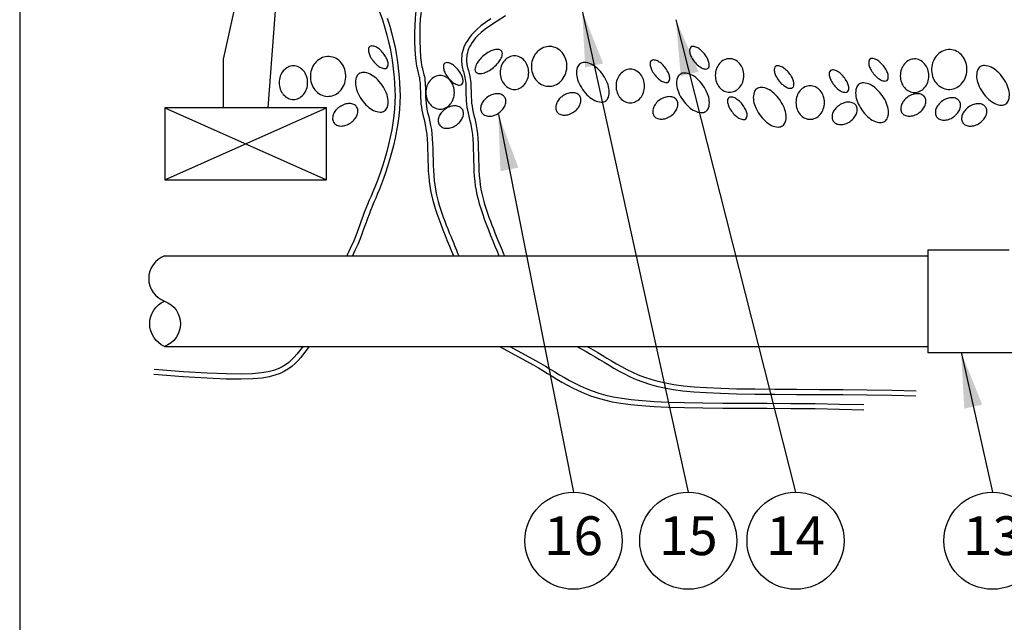
# Model space of a CAD drawing. Extents: x 0 to 16.5, y -1 to 9.5.
# Drawn here: x 0 to 3.1, y 1.9 to 3.8 of the extents above; entities that cross this region are included whole.
import ezdxf
from ezdxf.enums import TextEntityAlignment as Align

# ---------------------------------------------------------------- set-up
doc = ezdxf.new("R2010")
doc.units = 0
doc.header["$MEASUREMENT"] = 0
for name, color, linetype in [('IMAGE', 7, 'CONTINUOUS'), ('TEXT_BUBBLES', 6, 'CONTINUOUS'), ('TITLE', 4, 'CONTINUOUS')]:
    doc.layers.add(name, color=color, linetype=linetype)
doc.styles.add('L100', font='romans.shx', dxfattribs={"height": 0.1})
doc.styles.add('L200', font='ARIAL.TTF', dxfattribs={"height": 0.2})
doc.styles.add('L80', font='ROMANS', dxfattribs={"height": 0.08})
doc.styles.add('ROMANS', font='ROMANS.SHX')
doc.dimstyles.get("Standard").update_dxf_attribs({"dimtxt": 0.18, "dimasz": 0.18, "dimexe": 0.18, "dimexo": 0.0625, "dimgap": 0.09, "dimtad": 0, "dimtih": 1, "dimtoh": 1, "dimdec": 4, "dimzin": 0, "dimdsep": 46, "dimtxsty": 'Standard', "dimcen": 0.09, "dimadec": 0, "dimazin": 0, "dimtfac": 1, "dimtdec": 4, "dimtofl": 0, "dimtmove": 0, "dimatfit": 3, "dimfxl": 0, "dimtolj": 1, "dimtzin": 0, "dimarcsym": 0})

# ---------------------------------------------------------------- blocks, each defined once
blk = doc.blocks.new('titleblock')
at = {"layer": 'IMAGE'}
blk.add_lwpolyline([(0, 0), (16.49, 0), (16.49, 10.44), (0, 10.44)], close=True, dxfattribs=at)
at = {"layer": 'TITLE', "style": 'L200'}
for tag, p in [('TITLE1', (1.2314, 1.3437)), ('TITLE2', (1.2314, 0.9842)), ('TITLE3', (2.7136, 0.5928)), ('TITLE4', (2.7136, 0.2693))]:
    blk.add_attdef(tag, p, '', height=0.2, dxfattribs=at)
at = {"layer": 'TITLE', "color": 7, "style": 'L80'}
blk.add_attdef('REVISED', text='', height=0.08, dxfattribs=at).set_placement((8.261, 0.9696), align=Align.RIGHT)
at = {"layer": 'TITLE', "style": 'L200'}
blk.add_attdef('D', text='', height=0.2, dxfattribs=at).set_placement((0.6064, 0.8842), align=Align.MIDDLE)
at = {"layer": 'TITLE', "color": 7}
for tag, p, height, style in [('SCALE', (1.2314, 0.7006), 0.1, 'L100'), ('DWG-NAME', (0.2639, 0.0847), 0.08, 'L80')]:
    blk.add_attdef(tag, p, '', height=height, dxfattribs=dict(at, style=style))

msp = doc.modelspace()

# ---------------------------------------------------------------- linework, layer by layer
at = {"layer": 'IMAGE'}
for p, q in [((0.8426, 4.4705), (0.7724, 3.5363)), ((0.7312, 4.1618), (0.6291, 3.6927)), ((0.6291, 3.6927), (0.6291, 3.5363)), ((0.9606, 3.5363), (0.4409, 3.5363)), ((0.4409, 3.5363), (0.4409, 3.3041)), ((0.7724, 3.5363), (0.6291, 3.5363)), ((0.9606, 3.3041), (0.9606, 3.5363)), ((0.4409, 3.3041), (0.9606, 3.3041)), ((2.8957, 3.0793), (3.1569, 3.0793)), ((2.8957, 3.0793), (2.8957, 2.7476)), ((0.4402, 3.0593), (1.5882, 3.0593)), ((1.5882, 3.0593), (2.8957, 3.0593)), ((0.4402, 2.7681), (1.5882, 2.7681)), ((1.5882, 2.7681), (2.8957, 2.7681)), ((3.6483, 2.7476), (2.8957, 2.7476))]:
    msp.add_line(p, q, dxfattribs=at)
for points in [[(1.1309, 3.8476), (1.1408, 3.8193), (1.149, 3.7935), (1.1557, 3.7698), (1.1611, 3.7479), (1.1655, 3.7275), (1.169, 3.708), (1.1719, 3.6891), (1.1744, 3.6705), (1.1766, 3.6519), (1.1785, 3.633), (1.1801, 3.6138), (1.1811, 3.5942), (1.1815, 3.5742), (1.1812, 3.5536), (1.18, 3.5324), (1.1779, 3.5105), (1.1748, 3.4878), (1.1708, 3.4647), (1.1661, 3.4413), (1.1607, 3.418), (1.1548, 3.3952), (1.1485, 3.373), (1.1421, 3.3518), (1.1356, 3.3319), (1.1291, 3.3135), (1.1227, 3.2965), (1.1164, 3.2807), (1.1103, 3.2659), (1.1044, 3.2518), (1.0986, 3.2382), (1.093, 3.225), (1.0877, 3.2119), (1.0826, 3.1988), (1.0778, 3.1857), (1.0731, 3.1726), (1.0686, 3.1598), (1.0641, 3.1473), (1.0597, 3.1353), (1.0553, 3.1237), (1.0509, 3.1127), (1.0465, 3.1024), (1.042, 3.0927), (1.0375, 3.0832), (1.0331, 3.0739), (1.0288, 3.0646), (1.0265, 3.0593)], [(1.2493, 3.8504), (1.2476, 3.8392), (1.246, 3.8225), (1.2448, 3.8014), (1.2441, 3.7771), (1.2442, 3.7507), (1.2452, 3.7233), (1.2473, 3.696), (1.2508, 3.6699)], [(1.2659, 3.8478), (1.2642, 3.8371), (1.2627, 3.8212), (1.2615, 3.8007), (1.2609, 3.7769), (1.2609, 3.7511), (1.2619, 3.7243), (1.264, 3.6977), (1.2681, 3.6665)], [(1.1562, 3.8245), (1.1646, 3.7982), (1.1714, 3.774), (1.177, 3.7516), (1.1815, 3.7306), (1.1851, 3.7107), (1.188, 3.6914), (1.1905, 3.6726), (1.1928, 3.6537), (1.1948, 3.6345), (1.1963, 3.6149), (1.1974, 3.5948), (1.1978, 3.5743), (1.1974, 3.5531), (1.1963, 3.5312), (1.1941, 3.5086), (1.1909, 3.4854), (1.1868, 3.4617), (1.182, 3.4378), (1.1765, 3.4142), (1.1705, 3.3909), (1.1642, 3.3684), (1.1576, 3.3469), (1.151, 3.3267), (1.1444, 3.308), (1.1379, 3.2907), (1.1315, 3.2746), (1.1253, 3.2596), (1.1193, 3.2454), (1.1136, 3.2319), (1.1081, 3.2188), (1.1028, 3.2059), (1.0979, 3.193), (1.0931, 3.1801), (1.0884, 3.1672), (1.0839, 3.1544), (1.0794, 3.1418), (1.075, 3.1296), (1.0705, 3.1178), (1.066, 3.1065), (1.0614, 3.0958), (1.0568, 3.0858), (1.0522, 3.0762), (1.0479, 3.067), (1.0443, 3.0593)], [(1.4901, 3.8225), (1.4724, 3.8104), (1.4578, 3.7994), (1.4458, 3.7892), (1.436, 3.7798), (1.4279, 3.7709), (1.4212, 3.7623), (1.4155, 3.7541), (1.4106, 3.746), (1.4065, 3.7382), (1.4032, 3.7306), (1.4005, 3.7232), (1.3984, 3.7161), (1.397, 3.7092), (1.396, 3.7025), (1.3954, 3.6961), (1.3953, 3.69), (1.3955, 3.6841), (1.396, 3.6784), (1.3968, 3.6729), (1.3978, 3.6676), (1.3989, 3.6626), (1.4001, 3.6577), (1.4014, 3.6529), (1.4027, 3.6483), (1.404, 3.6435), (1.4052, 3.6385), (1.4064, 3.6332), (1.4074, 3.6274), (1.4082, 3.621), (1.4088, 3.6139), (1.4092, 3.606), (1.4094, 3.5973), (1.4096, 3.5881), (1.4098, 3.5784), (1.4101, 3.5685), (1.4107, 3.5583), (1.4116, 3.5482), (1.4128, 3.5382), (1.4146, 3.5283), (1.4167, 3.5185), (1.4191, 3.5086), (1.4216, 3.4983), (1.4241, 3.4875), (1.4265, 3.4759), (1.4286, 3.4633), (1.4303, 3.4496), (1.4316, 3.4346), (1.4325, 3.4185), (1.4331, 3.4016), (1.4336, 3.3842), (1.4341, 3.3666), (1.4346, 3.349), (1.4353, 3.3319), (1.4364, 3.3153), (1.4378, 3.2997), (1.4397, 3.2847), (1.4422, 3.2702), (1.4451, 3.2558), (1.4486, 3.2415), (1.4527, 3.2268), (1.4574, 3.2116), (1.4627, 3.1957), (1.4687, 3.1788), (1.4752, 3.1612), (1.482, 3.1432), (1.489, 3.1252), (1.4961, 3.1075), (1.5031, 3.0904), (1.5097, 3.0742), (1.516, 3.0593)], [(1.5366, 3.8315), (1.51, 3.8152), (1.4886, 3.8012), (1.4717, 3.7892), (1.4586, 3.7787), (1.4486, 3.7695), (1.4408, 3.7612), (1.4347, 3.7536), (1.4295, 3.7462), (1.4251, 3.739), (1.4214, 3.7321), (1.4184, 3.7254), (1.4161, 3.719), (1.4143, 3.7128), (1.413, 3.7068), (1.4121, 3.701), (1.4117, 3.6954), (1.4116, 3.69), (1.4118, 3.6848), (1.4123, 3.6798), (1.413, 3.6749), (1.4139, 3.6701), (1.415, 3.6654), (1.4162, 3.6608), (1.4174, 3.6562), (1.4188, 3.6516), (1.4201, 3.6469), (1.4213, 3.6418), (1.4225, 3.6364), (1.4236, 3.6305), (1.4245, 3.624), (1.4251, 3.6168), (1.4255, 3.6088), (1.4258, 3.6), (1.426, 3.5908), (1.4262, 3.5811), (1.4266, 3.5712), (1.4271, 3.561), (1.428, 3.5509), (1.4293, 3.5409), (1.431, 3.5311), (1.4331, 3.5213), (1.4355, 3.5114), (1.438, 3.5011), (1.4405, 3.4903), (1.4428, 3.4786), (1.445, 3.466), (1.4467, 3.4523), (1.448, 3.4372), (1.4489, 3.421), (1.4495, 3.404), (1.4499, 3.3866), (1.4504, 3.3689), (1.4509, 3.3514), (1.4516, 3.3342), (1.4526, 3.3178), (1.454, 3.3023), (1.4558, 3.2877), (1.458, 3.2738), (1.4606, 3.2604), (1.4636, 3.2474), (1.4669, 3.2347), (1.4706, 3.2221), (1.4746, 3.2095), (1.4789, 3.1966), (1.4835, 3.1838), (1.4883, 3.1709), (1.4931, 3.1583), (1.498, 3.1459), (1.5027, 3.134), (1.5074, 3.1226), (1.5117, 3.1119), (1.5158, 3.102), (1.5196, 3.093), (1.5229, 3.0848), (1.5259, 3.0777), (1.5285, 3.0715), (1.5307, 3.0663), (1.5324, 3.0622), (1.5336, 3.0593)], [(1.2508, 3.6699), (1.2512, 3.6676), (1.2523, 3.6626), (1.2535, 3.6577), (1.2548, 3.6529), (1.2561, 3.6483), (1.2574, 3.6435), (1.2586, 3.6385), (1.2598, 3.6332), (1.2608, 3.6274), (1.2616, 3.621), (1.2622, 3.6139), (1.2626, 3.606), (1.2628, 3.5973), (1.263, 3.5881), (1.2632, 3.5784), (1.2635, 3.5685), (1.2641, 3.5583), (1.265, 3.5482), (1.2663, 3.5382), (1.268, 3.5283), (1.2701, 3.5185), (1.2725, 3.5086), (1.275, 3.4983), (1.2775, 3.4875), (1.2799, 3.4759), (1.282, 3.4633), (1.2837, 3.4496), (1.285, 3.4346), (1.2859, 3.4185), (1.2865, 3.4016), (1.287, 3.3842), (1.2875, 3.3666), (1.288, 3.349), (1.2887, 3.3319), (1.2898, 3.3153), (1.2912, 3.2997), (1.2932, 3.2847), (1.2956, 3.2702), (1.2985, 3.2558), (1.302, 3.2415), (1.3061, 3.2268), (1.3108, 3.2116), (1.3161, 3.1957), (1.3221, 3.1788), (1.3286, 3.1612), (1.3354, 3.1432), (1.3424, 3.1252), (1.3495, 3.1075), (1.3565, 3.0904), (1.3631, 3.0742), (1.3694, 3.0593)], [(1.2681, 3.6665), (1.2684, 3.6654), (1.2696, 3.6608), (1.2708, 3.6562), (1.2722, 3.6516), (1.2735, 3.6469), (1.2747, 3.6418), (1.2759, 3.6364), (1.277, 3.6305), (1.2779, 3.624), (1.2785, 3.6168), (1.2789, 3.6088), (1.2792, 3.6), (1.2794, 3.5908), (1.2796, 3.5811), (1.28, 3.5712), (1.2805, 3.561), (1.2814, 3.5509), (1.2827, 3.5409), (1.2844, 3.5311), (1.2865, 3.5213), (1.2889, 3.5114), (1.2914, 3.5011), (1.2939, 3.4903), (1.2962, 3.4786), (1.2984, 3.466), (1.3001, 3.4523), (1.3014, 3.4372), (1.3023, 3.421), (1.3029, 3.404), (1.3033, 3.3866), (1.3038, 3.3689), (1.3043, 3.3514), (1.305, 3.3342), (1.306, 3.3178), (1.3074, 3.3023), (1.3092, 3.2877), (1.3114, 3.2738), (1.314, 3.2604), (1.317, 3.2474), (1.3203, 3.2347), (1.324, 3.2221), (1.328, 3.2095), (1.3323, 3.1966), (1.3369, 3.1838), (1.3417, 3.1709), (1.3465, 3.1583), (1.3514, 3.1459), (1.3561, 3.134), (1.3608, 3.1226), (1.3651, 3.1119), (1.3692, 3.102), (1.373, 3.093), (1.3763, 3.0848), (1.3793, 3.0777), (1.3819, 3.0715), (1.3841, 3.0663), (1.3858, 3.0622), (1.387, 3.0593)], [(0.4409, 3.5363), (0.9606, 3.3041)], [(0.4409, 3.3041), (0.9606, 3.5363)], [(0.9046, 2.7681), (0.904, 2.7672), (0.8956, 2.7552), (0.8871, 2.7437), (0.8785, 2.7328), (0.8696, 2.7225), (0.8602, 2.7129), (0.8499, 2.7039), (0.8386, 2.6956), (0.8259, 2.6881), (0.8116, 2.6813), (0.7954, 2.6754), (0.7768, 2.6703), (0.7539, 2.6663), (0.7246, 2.6636), (0.6866, 2.6624), (0.638, 2.663), (0.5764, 2.6656), (0.4997, 2.6703), (0.4059, 2.6775)], [(0.8847, 2.7681), (0.8824, 2.7648), (0.8741, 2.7536), (0.8659, 2.7432), (0.8576, 2.7335), (0.849, 2.7247), (0.8397, 2.7166), (0.8296, 2.7092), (0.8182, 2.7025), (0.8053, 2.6964), (0.7905, 2.6909), (0.7733, 2.6862), (0.7518, 2.6825), (0.7236, 2.6799), (0.6865, 2.6787), (0.6384, 2.6793), (0.5772, 2.6818), (0.5009, 2.6866), (0.4071, 2.6938)], [(1.5172, 2.7681), (1.6281, 2.7073), (1.6427, 2.6989), (1.6572, 2.6902), (1.6719, 2.6813), (1.6868, 2.6722), (1.7021, 2.6629), (1.7181, 2.6535), (1.7347, 2.6441), (1.7521, 2.6349), (1.7705, 2.626), (1.7899, 2.6174), (1.8104, 2.6095), (1.8321, 2.6022), (1.8553, 2.5957), (1.8805, 2.59), (1.9084, 2.5851), (1.9396, 2.5809), (1.9749, 2.5775), (2.015, 2.5747), (2.0606, 2.5726), (2.1125, 2.5711), (2.1712, 2.5701), (2.2357, 2.5696), (2.3052, 2.5692), (2.3785, 2.5689), (2.4547, 2.5684), (2.5326, 2.5677), (2.6112, 2.5664), (2.6895, 2.5644)], [(1.551, 2.7681), (1.636, 2.7215), (1.6509, 2.7129), (1.6656, 2.7042), (1.6803, 2.6952), (1.6953, 2.6861), (1.7105, 2.6769), (1.7262, 2.6676), (1.7425, 2.6584), (1.7595, 2.6494), (1.7773, 2.6407), (1.7961, 2.6325), (1.8159, 2.6248), (1.8369, 2.6178), (1.8593, 2.6115), (1.8837, 2.606), (1.9108, 2.6012), (1.9414, 2.5971), (1.9762, 2.5937), (2.0159, 2.591), (2.0612, 2.5889), (2.1129, 2.5874), (2.1714, 2.5864), (2.2358, 2.5858), (2.3053, 2.5855), (2.3786, 2.5852), (2.4548, 2.5847), (2.5328, 2.584), (2.6115, 2.5827), (2.6899, 2.5807)], [(1.7664, 2.7681), (1.7959, 2.7519), (1.8105, 2.7435), (1.8251, 2.7348), (1.8397, 2.7259), (1.8546, 2.7168), (1.87, 2.7075), (1.8859, 2.6981), (1.9026, 2.6887), (1.92, 2.6795), (1.9383, 2.6706), (1.9577, 2.662), (1.9782, 2.6541), (2, 2.6468), (2.0231, 2.6403), (2.0483, 2.6346), (2.0762, 2.6297), (2.1074, 2.6255), (2.1427, 2.6221), (2.1828, 2.6193), (2.2285, 2.6172), (2.2804, 2.6157), (2.339, 2.6147), (2.4036, 2.6142), (2.473, 2.6138), (2.5464, 2.6135), (2.6225, 2.613), (2.7004, 2.6123), (2.779, 2.611), (2.8574, 2.609)], [(1.8002, 2.7681), (1.8039, 2.7661), (1.8187, 2.7575), (1.8335, 2.7488), (1.8482, 2.7398), (1.8631, 2.7307), (1.8783, 2.7215), (1.8941, 2.7122), (1.9104, 2.703), (1.9274, 2.694), (1.9452, 2.6853), (1.9639, 2.6771), (1.9838, 2.6694), (2.0048, 2.6624), (2.0271, 2.6561), (2.0515, 2.6506), (2.0787, 2.6458), (2.1093, 2.6417), (2.1441, 2.6383), (2.1838, 2.6356), (2.2291, 2.6335), (2.2808, 2.632), (2.3392, 2.631), (2.4037, 2.6304), (2.4731, 2.6301), (2.5465, 2.6298), (2.6226, 2.6293), (2.7006, 2.6285), (2.7794, 2.6273), (2.8578, 2.6253)]]:
    msp.add_lwpolyline(points, dxfattribs=at)
for points in [[(1.1002, 3.7327, 0.183304), (1.0965, 3.7264, 0.102461), (1.097, 3.7137, 0.061573), (1.102, 3.7007, 0.047844), (1.1118, 3.6858, 0.047844), (1.1243, 3.6731, 0.061573), (1.1359, 3.6656, 0.102461), (1.1483, 3.6624, 0.183304), (1.1552, 3.6647, 0.183304), (1.1589, 3.671, 0.102461), (1.1584, 3.6837, 0.061573), (1.1534, 3.6967, 0.047844), (1.1436, 3.7115, 0.047844), (1.1311, 3.7243, 0.061573), (1.1195, 3.7318, 0.102461), (1.1071, 3.735, 0.183304)], [(1.4416, 3.651, 0.184728), (1.4493, 3.6467, 0.10214), (1.4648, 3.6475, 0.061026), (1.4805, 3.6537, 0.047328), (1.4986, 3.6659, 0.047328), (1.514, 3.6813, 0.061026), (1.5231, 3.6956, 0.10214), (1.5269, 3.7107, 0.184728), (1.5241, 3.719, 0.184728), (1.5164, 3.7234, 0.10214), (1.5009, 3.7225, 0.061026), (1.4852, 3.7163, 0.047328), (1.4671, 3.7041, 0.047328), (1.4517, 3.6887, 0.061026), (1.4426, 3.6744, 0.10214), (1.4388, 3.6593, 0.184728)], [(1.6805, 3.7333, 0.109602), (1.6588, 3.7296, 0.10242), (1.6393, 3.7165, 0.09367), (1.6261, 3.6967, 0.088299), (1.6204, 3.672, 0.088299), (1.6236, 3.6469, 0.09367), (1.6348, 3.6258, 0.10242), (1.653, 3.6109, 0.109602), (1.6742, 3.6051, 0.109602), (1.6958, 3.6087, 0.10242), (1.7153, 3.6218, 0.09367), (1.7286, 3.6417, 0.088299), (1.7343, 3.6664, 0.088299), (1.7311, 3.6915, 0.09367), (1.7198, 3.7125, 0.10242), (1.7017, 3.7275, 0.109602)], [(2.1332, 3.731, 0.183304), (2.1296, 3.7247, 0.102461), (2.1301, 3.7119, 0.061573), (2.135, 3.699, 0.047844), (2.1448, 3.6841, 0.047844), (2.1573, 3.6714, 0.061573), (2.1689, 3.6638, 0.102461), (2.1813, 3.6607, 0.183304), (2.1882, 3.663, 0.183304), (2.1919, 3.6693, 0.102461), (2.1914, 3.682, 0.061573), (2.1864, 3.695, 0.047844), (2.1766, 3.7098, 0.047844), (2.1642, 3.7225, 0.061573), (2.1525, 3.7301, 0.102461), (2.1402, 3.7333, 0.183304)], [(2.9676, 3.7234, 0.109602), (2.9459, 3.7197, 0.10242), (2.9264, 3.7066, 0.09367), (2.9132, 3.6867, 0.088299), (2.9075, 3.662, 0.088299), (2.9107, 3.6369, 0.09367), (2.9219, 3.6159, 0.10242), (2.94, 3.6009, 0.109602), (2.9612, 3.5951, 0.109602), (2.9829, 3.5988, 0.10242), (3.0024, 3.6119, 0.09367), (3.0157, 3.6317, 0.088299), (3.0213, 3.6564, 0.088299), (3.0181, 3.6815, 0.09367), (3.0069, 3.7026, 0.10242), (2.9888, 3.7175, 0.109602)], [(0.9695, 3.701, 0.109602), (0.9478, 3.6973, 0.10242), (0.9283, 3.6842, 0.09367), (0.915, 3.6644, 0.088299), (0.9094, 3.6397, 0.088299), (0.9126, 3.6146, 0.09367), (0.9238, 3.5935, 0.10242), (0.9419, 3.5786, 0.109602), (0.9631, 3.5728, 0.109602), (0.9848, 3.5765, 0.10242), (1.0043, 3.5896, 0.09367), (1.0175, 3.6094, 0.088299), (1.0232, 3.6341, 0.088299), (1.02, 3.6592, 0.09367), (1.0088, 3.6803, 0.10242), (0.9907, 3.6952, 0.109602)], [(1.3413, 3.6791, 0.183304), (1.3376, 3.6728, 0.102461), (1.3381, 3.6601, 0.061573), (1.343, 3.6471, 0.047844), (1.3528, 3.6322, 0.047844), (1.3653, 3.6195, 0.061573), (1.3769, 3.612, 0.102461), (1.3893, 3.6088, 0.183304), (1.3962, 3.6111, 0.183304), (1.3999, 3.6174, 0.102461), (1.3994, 3.6301, 0.061573), (1.3945, 3.6431, 0.047844), (1.3846, 3.6579, 0.047844), (1.3722, 3.6707, 0.061573), (1.3605, 3.6782, 0.102461), (1.3482, 3.6814, 0.183304)], [(1.6115, 3.6491, 0.084673), (1.6079, 3.6702, 0.091654), (1.5981, 3.6873, 0.103634), (1.5828, 3.6992, 0.114054), (1.5657, 3.7032, 0.114054), (1.5485, 3.6992, 0.103634), (1.5332, 3.6873, 0.091654), (1.5234, 3.6702, 0.084673), (1.5198, 3.6491, 0.084673), (1.5234, 3.628, 0.091654), (1.5332, 3.6109, 0.103634), (1.5485, 3.599, 0.114054), (1.5657, 3.595, 0.114054), (1.5828, 3.599, 0.103634), (1.5981, 3.6109, 0.091654), (1.6079, 3.628, 0.084673)], [(1.7767, 3.6776, 0.161551), (1.7679, 3.6659, 0.106153), (1.7654, 3.644, 0.070345), (1.771, 3.621, 0.056606), (1.7849, 3.5951, 0.056606), (1.8042, 3.573, 0.070345), (1.8238, 3.5597, 0.106153), (1.8452, 3.5543, 0.161551), (1.8593, 3.5585, 0.161551), (1.8681, 3.5702, 0.106153), (1.8706, 3.5921, 0.070345), (1.865, 3.6151, 0.056606), (1.8511, 3.641, 0.056606), (1.8318, 3.6631, 0.070345), (1.8122, 3.6764, 0.106153), (1.7908, 3.6818, 0.161551)], [(2.0063, 3.6876, 0.183304), (2.0026, 3.6813, 0.102461), (2.0031, 3.6685, 0.061573), (2.008, 3.6556, 0.047844), (2.0179, 3.6407, 0.047844), (2.0303, 3.628, 0.061573), (2.042, 3.6204, 0.102461), (2.0543, 3.6173, 0.183304), (2.0612, 3.6195, 0.183304), (2.0649, 3.6258, 0.102461), (2.0644, 3.6386, 0.061573), (2.0595, 3.6515, 0.047844), (2.0496, 3.6664, 0.047844), (2.0372, 3.6791, 0.061573), (2.0256, 3.6867, 0.102461), (2.0132, 3.6898, 0.183304)], [(2.3035, 3.6399, 0.084673), (2.2999, 3.661, 0.091654), (2.2901, 3.6782, 0.103634), (2.2748, 3.6901, 0.114054), (2.2577, 3.694, 0.114054), (2.2405, 3.6901, 0.103634), (2.2252, 3.6782, 0.091654), (2.2154, 3.661, 0.084673), (2.2118, 3.6399, 0.084673), (2.2154, 3.6189, 0.091654), (2.2252, 3.6017, 0.103634), (2.2405, 3.5898, 0.114054), (2.2577, 3.5859, 0.114054), (2.2748, 3.5898, 0.103634), (2.2901, 3.6017, 0.091654), (2.2999, 3.6189, 0.084673)], [(2.7093, 3.6924, 0.183304), (2.7056, 3.6861, 0.102461), (2.7061, 3.6733, 0.061573), (2.711, 3.6604, 0.047844), (2.7209, 3.6455, 0.047844), (2.7333, 3.6328, 0.061573), (2.745, 3.6252, 0.102461), (2.7573, 3.6221, 0.183304), (2.7642, 3.6243, 0.183304), (2.7679, 3.6306, 0.102461), (2.7674, 3.6434, 0.061573), (2.7625, 3.6563, 0.047844), (2.7526, 3.6712, 0.047844), (2.7402, 3.6839, 0.061573), (2.7286, 3.6915, 0.102461), (2.7162, 3.6946, 0.183304)], [(2.8986, 3.6391, 0.084673), (2.895, 3.6602, 0.091654), (2.8852, 3.6774, 0.103634), (2.8699, 3.6893, 0.114054), (2.8527, 3.6932, 0.114054), (2.8356, 3.6893, 0.103634), (2.8203, 3.6774, 0.091654), (2.8105, 3.6602, 0.084673), (2.8069, 3.6391, 0.084673), (2.8105, 3.6181, 0.091654), (2.8203, 3.6009, 0.103634), (2.8356, 3.589, 0.114054), (2.8527, 3.5851, 0.114054), (2.8699, 3.589, 0.103634), (2.8852, 3.6009, 0.091654), (2.895, 3.6181, 0.084673)], [(0.9005, 3.6168, 0.084673), (0.8969, 3.6379, 0.091654), (0.887, 3.6551, 0.103634), (0.8718, 3.6669, 0.114054), (0.8546, 3.6709, 0.114054), (0.8374, 3.6669, 0.103634), (0.8222, 3.6551, 0.091654), (0.8123, 3.6379, 0.084673), (0.8087, 3.6168, 0.084673), (0.8123, 3.5957, 0.091654), (0.8222, 3.5786, 0.103634), (0.8374, 3.5667, 0.114054), (0.8546, 3.5628, 0.114054), (0.8718, 3.5667, 0.103634), (0.887, 3.5786, 0.091654), (0.8969, 3.5957, 0.084673)], [(1.0656, 3.6453, 0.161551), (1.0568, 3.6336, 0.106153), (1.0543, 3.6117, 0.070345), (1.0599, 3.5887, 0.056606), (1.0738, 3.5628, 0.056606), (1.0932, 3.5407, 0.070345), (1.1127, 3.5274, 0.106153), (1.1341, 3.522, 0.161551), (1.1482, 3.5262, 0.161551), (1.157, 3.5379, 0.106153), (1.1595, 3.5599, 0.070345), (1.1539, 3.5828, 0.056606), (1.14, 3.6087, 0.056606), (1.1207, 3.6308, 0.070345), (1.1011, 3.6441, 0.106153), (1.0798, 3.6495, 0.161551)], [(1.9843, 3.6059, 0.084673), (1.9807, 3.627, 0.091654), (1.9709, 3.6442, 0.103634), (1.9556, 3.6561, 0.114054), (1.9384, 3.66, 0.114054), (1.9213, 3.6561, 0.103634), (1.906, 3.6442, 0.091654), (1.8961, 3.627, 0.084673), (1.8925, 3.6059, 0.084673), (1.8961, 3.5849, 0.091654), (1.906, 3.5677, 0.103634), (1.9213, 3.5558, 0.114054), (1.9384, 3.5519, 0.114054), (1.9556, 3.5558, 0.103634), (1.9709, 3.5677, 0.091654), (1.9807, 3.5849, 0.084673)], [(2.0987, 3.6436, 0.161551), (2.0898, 3.6319, 0.106153), (2.0874, 3.61, 0.070345), (2.093, 3.587, 0.056606), (2.1069, 3.5611, 0.056606), (2.1262, 3.539, 0.070345), (2.1457, 3.5257, 0.106153), (2.1671, 3.5203, 0.161551), (2.1812, 3.5245, 0.161551), (2.1901, 3.5362, 0.106153), (2.1926, 3.5581, 0.070345), (2.1869, 3.5811, 0.056606), (2.1731, 3.607, 0.056606), (2.1537, 3.6291, 0.070345), (2.1342, 3.6424, 0.106153), (2.1128, 3.6478, 0.161551)], [(2.4057, 3.669, 0.183304), (2.402, 3.6627, 0.102461), (2.4025, 3.6499, 0.061573), (2.4074, 3.637, 0.047844), (2.4172, 3.6221, 0.047844), (2.4297, 3.6094, 0.061573), (2.4413, 3.6018, 0.102461), (2.4537, 3.5987, 0.183304), (2.4606, 3.6009, 0.183304), (2.4643, 3.6072, 0.102461), (2.4638, 3.62, 0.061573), (2.4589, 3.6329, 0.047844), (2.449, 3.6478, 0.047844), (2.4366, 3.6605, 0.061573), (2.4249, 3.6681, 0.102461), (2.4126, 3.6712, 0.183304)], [(2.5823, 3.6557, 0.183304), (2.5786, 3.6494, 0.102461), (2.5791, 3.6367, 0.061573), (2.5841, 3.6237, 0.047844), (2.5939, 3.6089, 0.047844), (2.6064, 3.5961, 0.061573), (2.618, 3.5886, 0.102461), (2.6303, 3.5854, 0.183304), (2.6373, 3.5877, 0.183304), (2.6409, 3.594, 0.102461), (2.6405, 3.6067, 0.061573), (2.6355, 3.6197, 0.047844), (2.6257, 3.6345, 0.047844), (2.6132, 3.6473, 0.061573), (2.6016, 3.6548, 0.102461), (2.5892, 3.658, 0.183304)], [(3.0638, 3.6677, 0.161551), (3.055, 3.6559, 0.106153), (3.0525, 3.634, 0.070345), (3.0581, 3.611, 0.056606), (3.072, 3.5851, 0.056606), (3.0913, 3.5631, 0.070345), (3.1109, 3.5497, 0.106153), (3.1322, 3.5444, 0.161551), (3.1464, 3.5485, 0.161551), (3.1552, 3.5603, 0.106153), (3.1577, 3.5822, 0.070345), (3.1521, 3.6052, 0.056606), (3.1382, 3.631, 0.056606), (3.1188, 3.6531, 0.070345), (3.0993, 3.6664, 0.106153), (3.0779, 3.6718, 0.161551)], [(1.3725, 3.5856, 0.084673), (1.3689, 3.6067, 0.091654), (1.3591, 3.6238, 0.103634), (1.3438, 3.6357, 0.114054), (1.3267, 3.6396, 0.114054), (1.3095, 3.6357, 0.103634), (1.2942, 3.6238, 0.091654), (1.2844, 3.6067, 0.084673), (1.2808, 3.5856, 0.084673), (1.2844, 3.5645, 0.091654), (1.2942, 3.5473, 0.103634), (1.3095, 3.5355, 0.114054), (1.3267, 3.5315, 0.114054), (1.3438, 3.5355, 0.103634), (1.3591, 3.5473, 0.091654), (1.3689, 3.5645, 0.084673)], [(2.6747, 3.6118, 0.161551), (2.6659, 3.6, 0.106153), (2.6634, 3.5781, 0.070345), (2.669, 3.5551, 0.056606), (2.6829, 3.5292, 0.056606), (2.7022, 3.5072, 0.070345), (2.7218, 3.4938, 0.106153), (2.7432, 3.4885, 0.161551), (2.7573, 3.4926, 0.161551), (2.7661, 3.5044, 0.106153), (2.7686, 3.5263, 0.070345), (2.763, 3.5493, 0.056606), (2.7491, 3.5751, 0.056606), (2.7297, 3.5972, 0.070345), (2.7102, 3.6105, 0.106153), (2.6888, 3.6159, 0.161551)], [(1.4797, 3.5708, 0.070899), (1.4666, 3.5587, 0.082487), (1.459, 3.5453, 0.106814), (1.457, 3.5308, 0.134001), (1.4609, 3.5197, 0.134001), (1.4699, 3.5121, 0.106814), (1.4843, 3.5089, 0.082487), (1.4994, 3.5113, 0.070899), (1.5154, 3.5193, 0.070899), (1.5285, 3.5315, 0.082487), (1.5361, 3.5448, 0.106814), (1.5381, 3.5593, 0.134001), (1.5342, 3.5704, 0.134001), (1.5252, 3.578, 0.106814), (1.5109, 3.5812, 0.082487), (1.4957, 3.5788, 0.070899)], [(1.7212, 3.5742, 0.070899), (1.7082, 3.5621, 0.082487), (1.7006, 3.5487, 0.106814), (1.6985, 3.5342, 0.134001), (1.7024, 3.5231, 0.134001), (1.7115, 3.5155, 0.106814), (1.7258, 3.5124, 0.082487), (1.741, 3.5148, 0.070899), (1.7569, 3.5228, 0.070899), (1.77, 3.5349, 0.082487), (1.7776, 3.5483, 0.106814), (1.7796, 3.5628, 0.134001), (1.7757, 3.5739, 0.134001), (1.7667, 3.5815, 0.106814), (1.7524, 3.5846, 0.082487), (1.7372, 3.5822, 0.070899)], [(2.3456, 3.5974, 0.161551), (2.3368, 3.5856, 0.106153), (2.3343, 3.5637, 0.070345), (2.3399, 3.5407, 0.056606), (2.3538, 3.5148, 0.056606), (2.3731, 3.4927, 0.070345), (2.3927, 3.4794, 0.106153), (2.4141, 3.474, 0.161551), (2.4282, 3.4782, 0.161551), (2.437, 3.4899, 0.106153), (2.4395, 3.5119, 0.070345), (2.4339, 3.5348, 0.056606), (2.42, 3.5607, 0.056606), (2.4006, 3.5828, 0.070345), (2.3811, 3.5961, 0.106153), (2.3597, 3.6015, 0.161551)], [(2.5629, 3.5529, 0.084673), (2.5593, 3.574, 0.091654), (2.5495, 3.5912, 0.103634), (2.5342, 3.603, 0.114054), (2.517, 3.607, 0.114054), (2.4999, 3.603, 0.103634), (2.4846, 3.5912, 0.091654), (2.4748, 3.574, 0.084673), (2.4712, 3.5529, 0.084673), (2.4748, 3.5319, 0.091654), (2.4846, 3.5147, 0.103634), (2.4999, 3.5028, 0.114054), (2.517, 3.4989, 0.114054), (2.5342, 3.5028, 0.103634), (2.5495, 3.5147, 0.091654), (2.5593, 3.5319, 0.084673)], [(2.831, 3.5708, 0.070899), (2.8179, 3.5587, 0.082487), (2.8103, 3.5453, 0.106814), (2.8082, 3.5308, 0.134001), (2.8122, 3.5197, 0.134001), (2.8212, 3.5122, 0.106814), (2.8355, 3.509, 0.082487), (2.8507, 3.5114, 0.070899), (2.8666, 3.5194, 0.070899), (2.8797, 3.5315, 0.082487), (2.8873, 3.5449, 0.106814), (2.8893, 3.5594, 0.134001), (2.8854, 3.5705, 0.134001), (2.8764, 3.5781, 0.106814), (2.8621, 3.5812, 0.082487), (2.8469, 3.5788, 0.070899)], [(1.0037, 3.5392, 0.070899), (0.9906, 3.5271, 0.082487), (0.983, 3.5137, 0.106814), (0.9809, 3.4992, 0.134001), (0.9849, 3.4881, 0.134001), (0.9939, 3.4805, 0.106814), (1.0082, 3.4773, 0.082487), (1.0234, 3.4798, 0.070899), (1.0393, 3.4878, 0.070899), (1.0524, 3.4999, 0.082487), (1.06, 3.5132, 0.106814), (1.062, 3.5278, 0.134001), (1.0581, 3.5389, 0.134001), (1.0491, 3.5464, 0.106814), (1.0348, 3.5496, 0.082487), (1.0196, 3.5472, 0.070899)], [(2.0332, 3.5614, 0.070899), (2.0202, 3.5492, 0.082487), (2.0126, 3.5359, 0.106814), (2.0105, 3.5214, 0.134001), (2.0144, 3.5103, 0.134001), (2.0235, 3.5027, 0.106814), (2.0378, 3.4995, 0.082487), (2.0529, 3.5019, 0.070899), (2.0689, 3.5099, 0.070899), (2.082, 3.522, 0.082487), (2.0896, 3.5354, 0.106814), (2.0916, 3.5499, 0.134001), (2.0877, 3.561, 0.134001), (2.0787, 3.5686, 0.106814), (2.0644, 3.5718, 0.082487), (2.0492, 3.5694, 0.070899)], [(2.2551, 3.5684, 0.183304), (2.2514, 3.5621, 0.102461), (2.2519, 3.5493, 0.061573), (2.2569, 3.5364, 0.047844), (2.2667, 3.5215, 0.047844), (2.2792, 3.5088, 0.061573), (2.2908, 3.5012, 0.102461), (2.3031, 3.4981, 0.183304), (2.3101, 3.5003, 0.183304), (2.3137, 3.5066, 0.102461), (2.3133, 3.5194, 0.061573), (2.3083, 3.5323, 0.047844), (2.2985, 3.5472, 0.047844), (2.286, 3.5599, 0.061573), (2.2744, 3.5675, 0.102461), (2.262, 3.5706, 0.183304)], [(2.61, 3.5438, 0.070899), (2.5969, 3.5316, 0.082487), (2.5893, 3.5183, 0.106814), (2.5873, 3.5038, 0.134001), (2.5912, 3.4927, 0.134001), (2.6002, 3.4851, 0.106814), (2.6145, 3.4819, 0.082487), (2.6297, 3.4843, 0.070899), (2.6457, 3.4923, 0.070899), (2.6588, 3.5044, 0.082487), (2.6664, 3.5178, 0.106814), (2.6684, 3.5323, 0.134001), (2.6645, 3.5434, 0.134001), (2.6555, 3.551, 0.106814), (2.6411, 3.5542, 0.082487), (2.626, 3.5518, 0.070899)], [(2.9424, 3.558, 0.070899), (2.9293, 3.5458, 0.082487), (2.9217, 3.5325, 0.106814), (2.9197, 3.518, 0.134001), (2.9236, 3.5069, 0.134001), (2.9326, 3.4993, 0.106814), (2.9469, 3.4961, 0.082487), (2.9621, 3.4985, 0.070899), (2.978, 3.5065, 0.070899), (2.9911, 3.5186, 0.082487), (2.9987, 3.532, 0.106814), (3.0008, 3.5465, 0.134001), (2.9968, 3.5576, 0.134001), (2.9878, 3.5652, 0.106814), (2.9735, 3.5684, 0.082487), (2.9583, 3.566, 0.070899)], [(3.0271, 3.5387, 0.070899), (3.014, 3.5265, 0.082487), (3.0064, 3.5132, 0.106814), (3.0043, 3.4987, 0.134001), (3.0083, 3.4876, 0.134001), (3.0173, 3.48, 0.106814), (3.0316, 3.4768, 0.082487), (3.0468, 3.4792, 0.070899), (3.0627, 3.4872, 0.070899), (3.0758, 3.4993, 0.082487), (3.0834, 3.5127, 0.106814), (3.0855, 3.5272, 0.134001), (3.0815, 3.5383, 0.134001), (3.0725, 3.5459, 0.106814), (3.0582, 3.5491, 0.082487), (3.043, 3.5467, 0.070899)], [(1.3432, 3.5318, 0.070899), (1.3301, 3.5197, 0.082487), (1.3225, 3.5063, 0.106814), (1.3205, 3.4918, 0.134001), (1.3244, 3.4807, 0.134001), (1.3334, 3.4731, 0.106814), (1.3477, 3.47, 0.082487), (1.3629, 3.4724, 0.070899), (1.3788, 3.4804, 0.070899), (1.3919, 3.4925, 0.082487), (1.3995, 3.5059, 0.106814), (1.4016, 3.5204, 0.134001), (1.3977, 3.5315, 0.134001), (1.3886, 3.5391, 0.106814), (1.3743, 3.5422, 0.082487), (1.3591, 3.5398, 0.070899)]]:
    msp.add_lwpolyline(points, format="xyb", close=True, dxfattribs=at)
msp.add_lwpolyline([(0.4402, 3.0593, 0.700656), (0.4402, 2.9137, -0.700656), (0.4402, 2.7681, -0.657665), (0.4402, 2.9137, -0.657665)], format="xyb", dxfattribs=at)
at = {"layer": 'TEXT_BUBBLES'}
for centre in [(1.7557, 2.1426), (2.1249, 2.1426), (2.47, 2.1426), (3.1034, 2.1426)]:
    msp.add_circle(centre, 0.1562, dxfattribs=at)

# ---------------------------------------------------------------- block references
at = {"layer": 'TITLE'}
msp.add_blockref('titleblock', (-0.0258, -0.9525), dxfattribs=at)

# ---------------------------------------------------------------- texts
at = {"layer": 'TEXT_BUBBLES', "style": 'ROMANS'}
for s, p in [('16', (1.7557, 2.1426)), ('15', (2.1249, 2.1426)), ('14', (2.47, 2.1426)), ('13', (3.1034, 2.1426))]:
    msp.add_text(s, height=0.125, dxfattribs=at).set_placement(p, align=Align.MIDDLE)

# ---------------------------------------------------------------- leaders
at = {"layer": 'TEXT_BUBBLES'}
for points in [[(1.7835, 3.8479), (2.1249, 2.2988)], [(2.0851, 3.8192), (2.47, 2.2988)], [(1.5143, 3.5142), (1.7557, 2.2988)], [(3.0022, 2.7499), (3.1034, 2.2988)]]:
    msp.add_leader(points, dimstyle='Standard', override={"dimgap": 0.09, "dimtad": 0, "dimtxsty": 'ROMANS', "dimtmove": 2}, dxfattribs=at)

doc.saveas('drawing.dxf')
